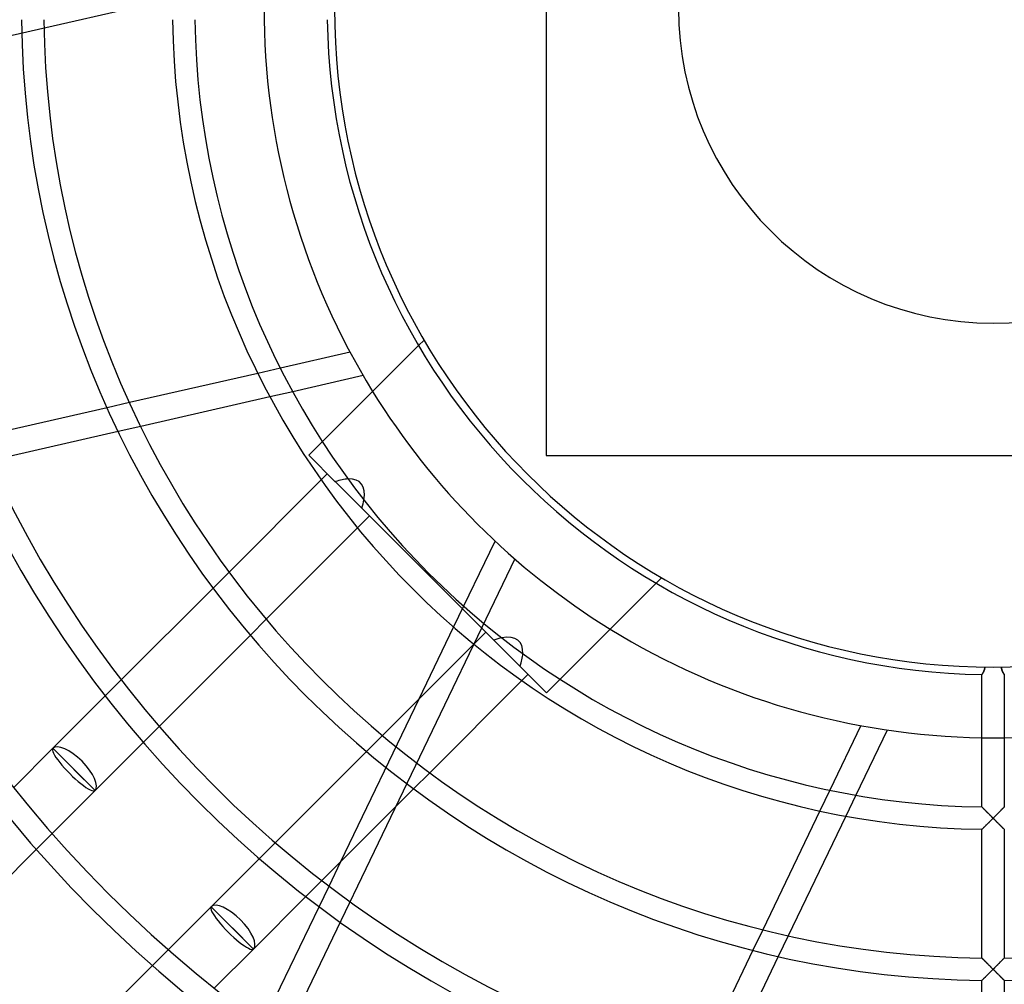
# Model space of a CAD drawing. Extents: x -315 to 315, y -315 to 315.
# Drawn here: x -130 to 2, y -131 to -2 of the extents above; entities that cross this region are included whole.
import ezdxf

# ---------------------------------------------------------------- set-up
doc = ezdxf.new("R2010")
doc.units = 0
doc.layers.add('HIDDEN', color=7, linetype='CONTINUOUS')
doc.layers.add('THICK', color=7, linetype='CONTINUOUS')

msp = doc.modelspace()

# ---------------------------------------------------------------- linework, layer by layer
at = {"layer": 'HIDDEN'}
for p, q in [((-97.56, 4.11), (-233.42, -26.89)), ((-76.21, -44.39), (-76.94, -45.12)), ((-76.21, -44.39), (-76.21, -44.39)), ((-95.46, -48.17), (-98.47, -48.86)), ((-93.81, -51.31), (-96.85, -52)), ((-115.68, -52.78), (-118.66, -53.47)), ((-114.17, -55.96), (-117.18, -56.64)), ((-89.82, -58), (-91.64, -59.82)), ((-91.64, -59.82), (-91.64, -59.82)), ((-91.64, -59.82), (-88.1, -63.36)), ((-59.85, -59.85), (-59.85, -59.85)), ((-89.99, -63.12), (-89.17, -62.3)), ((-84.57, -66.89), (-88.13, -63.33)), ((-84.57, -66.89), (-66.89, -84.57)), ((-83.51, -67.95), (-85.12, -69.56)), ((-72.25, -82.85), (-66.7, -71.32)), ((-64.05, -73.71), (-124.51, -199.27)), ((-104.48, -77.61), (-102.33, -75.46)), ((-45.12, -76.94), (-44.39, -76.21)), ((-44.39, -76.21), (-44.39, -76.21)), ((-97.35, -81.79), (-99.48, -83.92)), ((-69.56, -85.12), (-67.95, -83.51)), ((-63.12, -88.34), (-67.95, -83.51)), ((-63.36, -88.1), (-59.82, -91.64)), ((-1.13, -88.35), (-1.14, -88.4)), ((-1.12, -88.3), (-1.13, -88.35)), ((-1.12, -88.19), (-1.12, -88.25)), ((-1.12, -88.25), (-1.12, -88.3)), ((1.12, -88.25), (1.12, -88.19)), ((1.12, -88.3), (1.12, -88.25)), ((1.13, -88.35), (1.12, -88.3)), ((1.14, -88.4), (1.13, -88.35)), ((-62.3, -89.17), (-63.12, -89.99)), ((-1.49, -89.17), (-1.5, -89.18)), ((-1.5, -89.18), (-1.5, -89.19)), ((-1.5, -89.19), (-1.5, -89.19)), ((-1.48, -89.16), (-1.49, -89.17)), ((-1.47, -89.13), (-1.48, -89.15)), ((-1.48, -89.15), (-1.48, -89.16)), ((-1.45, -89.12), (-1.47, -89.13)), ((-1.44, -89.1), (-1.45, -89.12)), ((-1.42, -89.07), (-1.44, -89.1)), ((-1.41, -89.05), (-1.42, -89.07)), ((-1.39, -89.02), (-1.41, -89.05)), ((-1.37, -88.99), (-1.39, -89.02)), ((-1.36, -88.96), (-1.37, -88.99)), ((-1.34, -88.92), (-1.36, -88.96)), ((-1.32, -88.89), (-1.34, -88.92)), ((-1.3, -88.85), (-1.32, -88.89)), ((-1.28, -88.81), (-1.3, -88.85)), ((-1.26, -88.77), (-1.28, -88.81)), ((-1.24, -88.73), (-1.26, -88.77)), ((-1.22, -88.68), (-1.24, -88.73)), ((-1.2, -88.64), (-1.22, -88.68)), ((-1.19, -88.59), (-1.2, -88.64)), ((-1.17, -88.55), (-1.19, -88.59)), ((-1.16, -88.5), (-1.17, -88.55)), ((-1.15, -88.45), (-1.16, -88.5)), ((-1.14, -88.4), (-1.15, -88.45)), ((1.15, -88.45), (1.14, -88.4)), ((1.16, -88.5), (1.15, -88.45)), ((1.17, -88.55), (1.16, -88.5)), ((1.19, -88.6), (1.17, -88.55)), ((1.21, -88.65), (1.19, -88.6)), ((1.22, -88.69), (1.21, -88.65)), ((1.24, -88.74), (1.22, -88.69)), ((1.26, -88.78), (1.24, -88.74)), ((1.28, -88.82), (1.26, -88.78)), ((1.3, -88.86), (1.28, -88.82)), ((1.32, -88.89), (1.3, -88.86)), ((1.34, -88.93), (1.32, -88.89)), ((1.36, -88.96), (1.34, -88.93)), ((1.38, -88.99), (1.36, -88.96)), ((1.39, -89.02), (1.38, -88.99)), ((1.41, -89.05), (1.39, -89.02)), ((1.43, -89.07), (1.41, -89.05)), ((1.44, -89.1), (1.43, -89.07)), ((1.45, -89.12), (1.44, -89.1)), ((1.47, -89.14), (1.45, -89.12)), ((1.48, -89.15), (1.47, -89.14)), ((1.48, -89.16), (1.48, -89.15)), ((1.49, -89.17), (1.48, -89.16)), ((1.5, -89.18), (1.49, -89.17)), ((1.5, -89.19), (1.5, -89.18)), ((1.5, -89.19), (1.5, -89.19)), ((-118.91, -92.04), (-116.78, -89.91)), ((-59.82, -91.64), (-58, -89.82)), ((-59.82, -91.64), (-59.82, -91.64)), ((-87.37, -114.24), (-76.86, -92.42)), ((-111.7, -96.14), (-113.82, -98.27)), ((-83.92, -99.48), (-81.79, -97.35)), ((-75.46, -102.33), (-77.61, -104.48)), ((-21.86, -104.67), (-23.2, -107.45)), ((-18.37, -105.33), (-19.72, -108.14)), ((-1.5, -106.92), (-1.5, -106.91)), ((-1.49, -106.93), (-1.5, -106.92)), ((-1.47, -106.95), (-1.49, -106.93)), ((-1.44, -106.97), (-1.47, -106.95)), ((-1.41, -107), (-1.44, -106.97)), ((-1.38, -107.04), (-1.41, -107)), ((-1.34, -107.08), (-1.38, -107.04)), ((-1.29, -107.13), (-1.34, -107.08)), ((-1.24, -107.18), (-1.29, -107.13)), ((-1.19, -107.23), (-1.24, -107.18)), ((-1.13, -107.29), (-1.19, -107.23)), ((-1.07, -107.35), (-1.13, -107.29)), ((-1, -107.42), (-1.07, -107.35)), ((-0.93, -107.49), (-1, -107.42)), ((-0.86, -107.56), (-0.93, -107.49)), ((-0.78, -107.64), (-0.86, -107.56)), ((-0.7, -107.72), (-0.78, -107.64)), ((-0.62, -107.8), (-0.7, -107.72)), ((-0.54, -107.89), (-0.62, -107.8)), ((-0.45, -107.97), (-0.54, -107.89)), ((-0.36, -108.06), (-0.45, -107.97)), ((-0.27, -108.15), (-0.36, -108.06)), ((0.36, -108.06), (0.27, -108.15)), ((0.45, -107.97), (0.36, -108.06)), ((0.54, -107.89), (0.45, -107.97)), ((0.62, -107.8), (0.54, -107.89)), ((0.7, -107.72), (0.62, -107.8)), ((0.78, -107.64), (0.7, -107.72)), ((0.86, -107.56), (0.78, -107.64)), ((0.93, -107.49), (0.86, -107.56)), ((1, -107.42), (0.93, -107.49)), ((1.07, -107.35), (1, -107.42)), ((1.13, -107.29), (1.07, -107.35)), ((1.19, -107.23), (1.13, -107.29)), ((1.24, -107.18), (1.19, -107.23)), ((1.29, -107.13), (1.24, -107.18)), ((1.34, -107.08), (1.29, -107.13)), ((1.38, -107.04), (1.34, -107.08)), ((1.41, -107), (1.38, -107.04)), ((1.44, -106.97), (1.41, -107)), ((1.47, -106.95), (1.44, -106.97)), ((1.49, -106.93), (1.47, -106.95)), ((1.5, -106.92), (1.49, -106.93)), ((1.5, -106.91), (1.5, -106.92)), ((-1.04, -109.46), (-0.97, -109.39)), ((-0.97, -109.39), (-0.91, -109.33)), ((-0.91, -109.33), (-0.84, -109.26)), ((-0.84, -109.26), (-0.76, -109.19)), ((-0.76, -109.19), (-0.69, -109.11)), ((-0.69, -109.11), (-0.62, -109.04)), ((-0.62, -109.04), (-0.54, -108.97)), ((-0.54, -108.97), (-0.47, -108.89)), ((-0.47, -108.89), (-0.39, -108.81)), ((-0.39, -108.81), (-0.31, -108.74)), ((-0.31, -108.74), (-0.23, -108.66)), ((-0.18, -108.24), (-0.27, -108.15)), ((-0.23, -108.66), (-0.16, -108.58)), ((-0.09, -108.33), (-0.18, -108.24)), ((-0.16, -108.58), (-0.08, -108.5)), ((0, -108.43), (-0.09, -108.33)), ((-0.08, -108.5), (0, -108.43)), ((0.09, -108.33), (0, -108.43)), ((0, -108.43), (0.08, -108.5)), ((0.08, -108.5), (0.16, -108.58)), ((0.18, -108.24), (0.09, -108.33)), ((0.16, -108.58), (0.23, -108.66)), ((0.27, -108.15), (0.18, -108.24)), ((0.23, -108.66), (0.31, -108.74)), ((0.31, -108.74), (0.39, -108.81)), ((0.39, -108.81), (0.47, -108.89)), ((0.47, -108.89), (0.54, -108.97)), ((0.54, -108.97), (0.62, -109.04)), ((0.62, -109.04), (0.69, -109.11)), ((0.69, -109.11), (0.76, -109.19)), ((0.76, -109.19), (0.84, -109.26)), ((0.84, -109.26), (0.91, -109.33)), ((0.91, -109.33), (0.97, -109.39)), ((0.97, -109.39), (1.04, -109.46)), ((-126.03, -110.48), (-128.16, -112.6)), ((-1.5, -109.91), (-1.48, -109.9)), ((-1.5, -109.91), (-1.5, -109.91)), ((-1.48, -109.9), (-1.47, -109.88)), ((-1.47, -109.88), (-1.44, -109.85)), ((-1.44, -109.85), (-1.41, -109.82)), ((-1.41, -109.82), (-1.37, -109.78)), ((-1.37, -109.78), (-1.32, -109.74)), ((-1.32, -109.74), (-1.27, -109.69)), ((-1.27, -109.69), (-1.22, -109.64)), ((-1.22, -109.64), (-1.16, -109.58)), ((-1.16, -109.58), (-1.1, -109.52)), ((-1.1, -109.52), (-1.04, -109.46)), ((1.04, -109.46), (1.1, -109.52)), ((1.1, -109.52), (1.16, -109.58)), ((1.16, -109.58), (1.22, -109.64)), ((1.22, -109.64), (1.27, -109.69)), ((1.27, -109.69), (1.32, -109.74)), ((1.32, -109.74), (1.37, -109.78)), ((1.37, -109.78), (1.41, -109.82)), ((1.41, -109.82), (1.44, -109.85)), ((1.44, -109.85), (1.47, -109.88)), ((1.47, -109.88), (1.48, -109.9)), ((1.48, -109.9), (1.5, -109.91)), ((1.5, -109.91), (1.5, -109.91)), ((-98.27, -113.82), (-96.14, -111.7)), ((-89.91, -116.78), (-92.04, -118.91)), ((-90.27, -120.27), (-88.94, -117.51)), ((-30.85, -123.35), (-32.18, -126.11)), ((-27.44, -124.15), (-28.77, -126.93)), ((-112.6, -128.16), (-110.48, -126.03)), ((-1.5, -127.15), (-1.5, -127.14)), ((-1.48, -127.16), (-1.5, -127.15)), ((-1.47, -127.18), (-1.48, -127.16)), ((-1.44, -127.2), (-1.47, -127.18)), ((-1.41, -127.23), (-1.44, -127.2)), ((-1.37, -127.27), (-1.41, -127.23)), ((-1.33, -127.31), (-1.37, -127.27)), ((-1.28, -127.36), (-1.33, -127.31)), ((-1.23, -127.41), (-1.28, -127.36)), ((-1.17, -127.47), (-1.23, -127.41)), ((-1.12, -127.53), (-1.17, -127.47)), ((-1.05, -127.59), (-1.12, -127.53)), ((-0.99, -127.66), (-1.05, -127.59)), ((-0.92, -127.72), (-0.99, -127.66)), ((-0.86, -127.79), (-0.92, -127.72)), ((-0.79, -127.86), (-0.86, -127.79)), ((-0.71, -127.93), (-0.79, -127.86)), ((0.79, -127.86), (0.71, -127.93)), ((0.86, -127.79), (0.79, -127.86)), ((0.92, -127.72), (0.86, -127.79)), ((0.99, -127.66), (0.92, -127.72)), ((1.05, -127.59), (0.99, -127.66)), ((1.12, -127.53), (1.05, -127.59)), ((1.17, -127.47), (1.12, -127.53)), ((1.23, -127.41), (1.17, -127.47)), ((1.28, -127.36), (1.23, -127.41)), ((1.33, -127.31), (1.28, -127.36)), ((1.37, -127.27), (1.33, -127.31)), ((1.41, -127.23), (1.37, -127.27)), ((1.44, -127.2), (1.41, -127.23)), ((1.47, -127.18), (1.44, -127.2)), ((1.48, -127.16), (1.47, -127.18)), ((1.5, -127.15), (1.48, -127.16)), ((1.5, -127.14), (1.5, -127.15)), ((-0.64, -128.01), (-0.71, -127.93)), ((-0.57, -128.08), (-0.64, -128.01)), ((-0.62, -129.27), (-0.54, -129.19)), ((-0.49, -128.16), (-0.57, -128.08)), ((-0.54, -129.19), (-0.47, -129.12)), ((-0.41, -128.24), (-0.49, -128.16)), ((-0.47, -129.12), (-0.39, -129.04)), ((-0.33, -128.32), (-0.41, -128.24)), ((-0.39, -129.04), (-0.31, -128.96)), ((-0.25, -128.4), (-0.33, -128.32)), ((-0.31, -128.96), (-0.23, -128.88)), ((-0.17, -128.48), (-0.25, -128.4)), ((-0.23, -128.88), (-0.16, -128.81)), ((-0.08, -128.57), (-0.17, -128.48)), ((-0.16, -128.81), (-0.08, -128.73)), ((0, -128.65), (-0.08, -128.57)), ((-0.08, -128.73), (0, -128.65)), ((0.08, -128.57), (0, -128.65)), ((0, -128.65), (0.08, -128.73)), ((0.17, -128.48), (0.08, -128.57)), ((0.08, -128.73), (0.16, -128.81)), ((0.16, -128.81), (0.23, -128.88)), ((0.25, -128.4), (0.17, -128.48)), ((0.23, -128.88), (0.31, -128.96)), ((0.33, -128.32), (0.25, -128.4)), ((0.31, -128.96), (0.39, -129.04)), ((0.41, -128.24), (0.33, -128.32)), ((0.39, -129.04), (0.47, -129.12)), ((0.49, -128.16), (0.41, -128.24)), ((0.47, -129.12), (0.54, -129.19)), ((0.57, -128.08), (0.49, -128.16)), ((0.54, -129.19), (0.62, -129.27)), ((0.64, -128.01), (0.57, -128.08)), ((0.71, -127.93), (0.64, -128.01)), ((-1.5, -130.14), (-1.48, -130.13)), ((-1.5, -130.14), (-1.5, -130.14)), ((-1.48, -130.13), (-1.46, -130.11)), ((-1.46, -130.11), (-1.44, -130.08)), ((-1.44, -130.08), (-1.41, -130.05)), ((-1.41, -130.05), (-1.37, -130.01)), ((-1.37, -130.01), (-1.32, -129.97)), ((-1.32, -129.97), (-1.27, -129.92)), ((-1.27, -129.92), (-1.22, -129.86)), ((-1.22, -129.86), (-1.16, -129.81)), ((-1.16, -129.81), (-1.1, -129.75)), ((-1.1, -129.75), (-1.04, -129.69)), ((-1.04, -129.69), (-0.97, -129.62)), ((-0.97, -129.62), (-0.91, -129.55)), ((-0.91, -129.55), (-0.84, -129.48)), ((-0.84, -129.48), (-0.76, -129.41)), ((-0.76, -129.41), (-0.69, -129.34)), ((-0.69, -129.34), (-0.62, -129.27)), ((0.62, -129.27), (0.69, -129.34)), ((0.69, -129.34), (0.76, -129.41)), ((0.76, -129.41), (0.84, -129.48)), ((0.84, -129.48), (0.91, -129.55)), ((0.91, -129.55), (0.97, -129.62)), ((0.97, -129.62), (1.04, -129.69)), ((1.04, -129.69), (1.1, -129.75)), ((1.1, -129.75), (1.16, -129.81)), ((1.16, -129.81), (1.22, -129.86)), ((1.22, -129.86), (1.27, -129.92)), ((1.27, -129.92), (1.32, -129.97)), ((1.32, -129.97), (1.37, -130.01)), ((1.37, -130.01), (1.41, -130.05)), ((1.41, -130.05), (1.44, -130.08)), ((1.44, -130.08), (1.46, -130.11)), ((1.46, -130.11), (1.48, -130.13)), ((1.48, -130.13), (1.5, -130.14)), ((1.5, -130.14), (1.5, -130.14))]:
    msp.add_line(p, q, dxfattribs=at)
for radius, start, end in [(97.65, 179.1198, 180.8802), (268, 180, 0), (250, 180, 270), (42.13, 180, 0), (250, 270, 0), (97.65, 211.6785, 238.3215), (97.65, 269.1198, 270), (97.65, 270, 270.8801)]:
    msp.add_arc((0, 0), radius, start, end, dxfattribs=at)
for centre, major_axis, ratio, start_param, end_param in [((-92.1, -70.89), (-7.38, -7.38), 0.383383, -2.743567, -2.467952), ((-92.1, -70.89), (-7.38, -7.38), 0.383383, 2.467952, 2.636472), ((-70.89, -92.1), (-7.38, -7.38), 0.383383, -2.636472, -2.467952), ((-70.89, -92.1), (-7.38, -7.38), 0.383383, 2.467952, 2.743567), ((-123.11, -101.89), (-2.83, 2.83), 0.199306, 0, 3.141593), ((-101.89, -123.11), (-2.83, 2.83), 0.199306, 0, 3.141593)]:
    msp.add_ellipse(centre, major_axis=major_axis, ratio=ratio, start_param=start_param, end_param=end_param, dxfattribs=at)
at = {"layer": 'THICK'}
for p, q in [((-59.85, 59.85), (-59.85, -59.85)), ((-86.12, -46.04), (-95.46, -48.17)), ((-76.94, -45.12), (-89.82, -58)), ((-98.47, -48.86), (-115.68, -52.78)), ((-84.37, -49.16), (-93.81, -51.31)), ((-96.85, -52), (-114.17, -55.96)), ((-118.66, -53.47), (-135.75, -57.37)), ((-117.18, -56.64), (-134.35, -60.57)), ((-59.85, -59.85), (59.85, -59.85)), ((-102.33, -75.46), (-89.99, -63.12)), ((-85.12, -69.56), (-97.35, -81.79)), ((-116.78, -89.91), (-104.48, -77.61)), ((-58, -89.82), (-45.12, -76.94)), ((-76.86, -92.42), (-72.25, -82.85)), ((-99.48, -83.92), (-111.7, -96.14)), ((-81.79, -97.35), (-69.56, -85.12)), ((-1.14, -88.4), (-1.13, -88.35)), ((-1.13, -88.35), (-1.12, -88.3)), ((-1.12, -88.25), (-1.12, -88.19)), ((-1.12, -88.3), (-1.12, -88.25)), ((1.12, -88.19), (1.12, -88.25)), ((1.12, -88.25), (1.12, -88.3)), ((1.12, -88.3), (1.13, -88.35)), ((1.13, -88.35), (1.14, -88.4)), ((-1.5, -89.18), (-1.49, -89.17)), ((-1.5, -89.19), (-1.5, -89.18)), ((-1.5, -89.19), (-1.5, -89.19)), ((-1.5, -106.91), (-1.5, -89.19)), ((-1.49, -89.17), (-1.48, -89.16)), ((-1.48, -89.15), (-1.47, -89.14)), ((-1.48, -89.16), (-1.48, -89.15)), ((-1.47, -89.14), (-1.45, -89.12)), ((-1.45, -89.12), (-1.44, -89.1)), ((-1.44, -89.1), (-1.43, -89.07)), ((-1.43, -89.07), (-1.41, -89.05)), ((-1.41, -89.05), (-1.39, -89.02)), ((-1.39, -89.02), (-1.38, -88.99)), ((-1.38, -88.99), (-1.36, -88.96)), ((-1.36, -88.96), (-1.34, -88.93)), ((-1.34, -88.93), (-1.32, -88.89)), ((-1.32, -88.89), (-1.3, -88.86)), ((-1.3, -88.86), (-1.28, -88.82)), ((-1.28, -88.82), (-1.26, -88.78)), ((-1.26, -88.78), (-1.24, -88.74)), ((-1.24, -88.74), (-1.22, -88.69)), ((-1.22, -88.69), (-1.21, -88.65)), ((-1.21, -88.65), (-1.19, -88.6)), ((-1.19, -88.6), (-1.17, -88.55)), ((-1.17, -88.55), (-1.16, -88.5)), ((-1.16, -88.5), (-1.15, -88.45)), ((-1.15, -88.45), (-1.14, -88.4)), ((1.14, -88.4), (1.15, -88.45)), ((1.15, -88.45), (1.16, -88.5)), ((1.16, -88.5), (1.17, -88.55)), ((1.17, -88.55), (1.19, -88.59)), ((1.19, -88.59), (1.2, -88.64)), ((1.2, -88.64), (1.22, -88.68)), ((1.22, -88.68), (1.24, -88.73)), ((1.24, -88.73), (1.26, -88.77)), ((1.26, -88.77), (1.28, -88.81)), ((1.28, -88.81), (1.3, -88.85)), ((1.3, -88.85), (1.32, -88.89)), ((1.32, -88.89), (1.34, -88.92)), ((1.34, -88.92), (1.36, -88.96)), ((1.36, -88.96), (1.37, -88.99)), ((1.37, -88.99), (1.39, -89.02)), ((1.39, -89.02), (1.41, -89.05)), ((1.41, -89.05), (1.42, -89.07)), ((1.42, -89.07), (1.44, -89.1)), ((1.44, -89.1), (1.45, -89.12)), ((1.45, -89.12), (1.47, -89.13)), ((1.47, -89.13), (1.48, -89.15)), ((1.48, -89.15), (1.48, -89.16)), ((1.48, -89.16), (1.49, -89.17)), ((1.49, -89.17), (1.5, -89.18)), ((1.5, -89.18), (1.5, -89.19)), ((1.5, -89.19), (1.5, -89.19)), ((1.5, -89.19), (1.5, -106.91)), ((-63.12, -89.99), (-75.46, -102.33)), ((-125.94, -99.06), (-118.91, -92.04)), ((-17.7, -96.03), (-21.86, -104.67)), ((-14.17, -96.62), (-18.37, -105.33)), ((-113.82, -98.27), (-120.28, -104.72)), ((-131.18, -104.31), (-125.94, -99.06)), ((-125.94, -99.06), (-120.28, -104.72)), ((-96.14, -111.7), (-83.92, -99.48)), ((-123.11, -101.89), (-120.28, -104.72)), ((-120.28, -104.72), (-126.03, -110.48)), ((-77.61, -104.48), (-89.91, -116.78)), ((-23.2, -107.45), (-30.85, -123.35)), ((-1.5, -106.91), (-1.5, -106.92)), ((-1.5, -106.92), (-1.48, -106.93)), ((-1.48, -106.93), (-1.47, -106.95)), ((-1.47, -106.95), (-1.44, -106.98)), ((-1.44, -106.98), (-1.41, -107.01)), ((-1.41, -107.01), (-1.37, -107.05)), ((-1.37, -107.05), (-1.32, -107.09)), ((-1.32, -107.09), (-1.27, -107.14)), ((-1.27, -107.14), (-1.22, -107.2)), ((-1.22, -107.2), (-1.16, -107.26)), ((-1.16, -107.26), (-1.1, -107.32)), ((-1.1, -107.32), (-1.04, -107.38)), ((-1.04, -107.38), (-0.97, -107.45)), ((-0.97, -107.45), (-0.91, -107.52)), ((-0.91, -107.52), (-0.84, -107.59)), ((-0.84, -107.59), (-0.76, -107.66)), ((-0.76, -107.66), (-0.69, -107.73)), ((-0.69, -107.73), (-0.62, -107.81)), ((-0.62, -107.81), (-0.54, -107.88)), ((-0.54, -107.88), (-0.47, -107.96)), ((-0.47, -107.96), (-0.39, -108.03)), ((-0.39, -108.03), (-0.31, -108.11)), ((-0.31, -108.11), (-0.24, -108.19)), ((0.24, -108.19), (0.31, -108.11)), ((0.31, -108.11), (0.39, -108.03)), ((0.39, -108.03), (0.47, -107.96)), ((0.47, -107.96), (0.54, -107.88)), ((0.54, -107.88), (0.62, -107.81)), ((0.62, -107.81), (0.69, -107.73)), ((0.69, -107.73), (0.76, -107.66)), ((0.76, -107.66), (0.84, -107.59)), ((0.84, -107.59), (0.91, -107.52)), ((0.91, -107.52), (0.97, -107.45)), ((0.97, -107.45), (1.04, -107.38)), ((1.04, -107.38), (1.1, -107.32)), ((1.1, -107.32), (1.16, -107.26)), ((1.16, -107.26), (1.22, -107.2)), ((1.22, -107.2), (1.27, -107.14)), ((1.27, -107.14), (1.32, -107.09)), ((1.32, -107.09), (1.37, -107.05)), ((1.37, -107.05), (1.41, -107.01)), ((1.41, -107.01), (1.44, -106.98)), ((1.44, -106.98), (1.47, -106.95)), ((1.47, -106.95), (1.48, -106.93)), ((1.48, -106.93), (1.5, -106.92)), ((1.5, -106.92), (1.5, -106.91)), ((-19.72, -108.14), (-27.44, -124.15)), ((-1.01, -109.43), (-1.07, -109.49)), ((-0.94, -109.36), (-1.01, -109.43)), ((-0.87, -109.3), (-0.94, -109.36)), ((-0.81, -109.23), (-0.87, -109.3)), ((-0.74, -109.16), (-0.81, -109.23)), ((-0.67, -109.09), (-0.74, -109.16)), ((-0.59, -109.02), (-0.67, -109.09)), ((-0.52, -108.95), (-0.59, -109.02)), ((-0.45, -108.87), (-0.52, -108.95)), ((-0.38, -108.8), (-0.45, -108.87)), ((-0.3, -108.73), (-0.38, -108.8)), ((-0.23, -108.65), (-0.3, -108.73)), ((-0.24, -108.19), (-0.16, -108.27)), ((-0.15, -108.58), (-0.23, -108.65)), ((-0.16, -108.27), (-0.08, -108.35)), ((-0.08, -108.5), (-0.15, -108.58)), ((-0.08, -108.35), (0, -108.43)), ((0, -108.43), (-0.08, -108.5)), ((0, -108.43), (0.08, -108.35)), ((0.08, -108.5), (0, -108.43)), ((0.08, -108.35), (0.16, -108.27)), ((0.15, -108.58), (0.08, -108.5)), ((0.23, -108.65), (0.15, -108.58)), ((0.16, -108.27), (0.24, -108.19)), ((0.3, -108.73), (0.23, -108.65)), ((0.38, -108.8), (0.3, -108.73)), ((0.45, -108.87), (0.38, -108.8)), ((0.52, -108.95), (0.45, -108.87)), ((0.59, -109.02), (0.52, -108.95)), ((0.67, -109.09), (0.59, -109.02)), ((0.74, -109.16), (0.67, -109.09)), ((0.81, -109.23), (0.74, -109.16)), ((0.87, -109.3), (0.81, -109.23)), ((0.94, -109.36), (0.87, -109.3)), ((1.01, -109.43), (0.94, -109.36)), ((1.07, -109.49), (1.01, -109.43)), ((-1.49, -109.9), (-1.5, -109.91)), ((-1.5, -109.91), (-1.5, -109.91)), ((-1.5, -127.14), (-1.5, -109.91)), ((-1.47, -109.88), (-1.49, -109.9)), ((-1.44, -109.86), (-1.47, -109.88)), ((-1.41, -109.83), (-1.44, -109.86)), ((-1.38, -109.79), (-1.41, -109.83)), ((-1.33, -109.75), (-1.38, -109.79)), ((-1.29, -109.71), (-1.33, -109.75)), ((-1.24, -109.66), (-1.29, -109.71)), ((-1.19, -109.6), (-1.24, -109.66)), ((-1.13, -109.55), (-1.19, -109.6)), ((-1.07, -109.49), (-1.13, -109.55)), ((1.13, -109.55), (1.07, -109.49)), ((1.19, -109.6), (1.13, -109.55)), ((1.24, -109.66), (1.19, -109.6)), ((1.29, -109.71), (1.24, -109.66)), ((1.33, -109.75), (1.29, -109.71)), ((1.38, -109.79), (1.33, -109.75)), ((1.41, -109.83), (1.38, -109.79)), ((1.44, -109.86), (1.41, -109.83)), ((1.47, -109.88), (1.44, -109.86)), ((1.49, -109.9), (1.47, -109.88)), ((1.5, -109.91), (1.49, -109.9)), ((1.5, -109.91), (1.5, -109.91)), ((1.5, -109.91), (1.5, -127.14)), ((-128.16, -112.6), (-140.36, -124.81)), ((-104.72, -120.28), (-98.27, -113.82)), ((-88.94, -117.51), (-87.37, -114.24)), ((-92.04, -118.91), (-99.06, -125.94)), ((-110.48, -126.03), (-104.72, -120.28)), ((-104.72, -120.28), (-99.06, -125.94)), ((-97.87, -136.05), (-90.27, -120.27)), ((-101.89, -123.11), (-99.06, -125.94)), ((-99.06, -125.94), (-104.31, -131.18)), ((-32.18, -126.11), (-39.79, -141.9)), ((-28.77, -126.93), (-36.42, -142.8)), ((-1.5, -127.14), (-1.5, -127.15)), ((-1.5, -127.15), (-1.48, -127.16)), ((-1.48, -127.16), (-1.46, -127.18)), ((-1.46, -127.18), (-1.43, -127.21)), ((-1.43, -127.21), (-1.4, -127.24)), ((-1.4, -127.24), (-1.36, -127.29)), ((-1.36, -127.29), (-1.31, -127.33)), ((-1.31, -127.33), (-1.26, -127.39)), ((-1.26, -127.39), (-1.2, -127.45)), ((-1.2, -127.45), (-1.14, -127.51)), ((-1.14, -127.51), (-1.07, -127.57)), ((-1.07, -127.57), (-1.01, -127.64)), ((-1.01, -127.64), (-0.94, -127.71)), ((-0.94, -127.71), (-0.87, -127.78)), ((-0.87, -127.78), (-0.79, -127.85)), ((-0.79, -127.85), (-0.72, -127.93)), ((0.72, -127.93), (0.79, -127.85)), ((0.79, -127.85), (0.87, -127.78)), ((0.87, -127.78), (0.94, -127.71)), ((0.94, -127.71), (1.01, -127.64)), ((1.01, -127.64), (1.07, -127.57)), ((1.07, -127.57), (1.14, -127.51)), ((1.14, -127.51), (1.2, -127.45)), ((1.2, -127.45), (1.26, -127.39)), ((1.26, -127.39), (1.31, -127.33)), ((1.31, -127.33), (1.36, -127.29)), ((1.36, -127.29), (1.4, -127.24)), ((1.4, -127.24), (1.43, -127.21)), ((1.43, -127.21), (1.46, -127.18)), ((1.46, -127.18), (1.48, -127.16)), ((1.48, -127.16), (1.5, -127.15)), ((1.5, -127.15), (1.5, -127.14)), ((-124.81, -140.36), (-112.6, -128.16)), ((-0.72, -127.93), (-0.64, -128.01)), ((-0.64, -128.01), (-0.56, -128.09)), ((-0.52, -129.17), (-0.6, -129.24)), ((-0.56, -128.09), (-0.48, -128.16)), ((-0.45, -129.1), (-0.52, -129.17)), ((-0.48, -128.16), (-0.41, -128.24)), ((-0.38, -129.02), (-0.45, -129.1)), ((-0.41, -128.24), (-0.32, -128.32)), ((-0.3, -128.95), (-0.38, -129.02)), ((-0.32, -128.32), (-0.24, -128.41)), ((-0.23, -128.88), (-0.3, -128.95)), ((-0.24, -128.41), (-0.16, -128.49)), ((-0.15, -128.8), (-0.23, -128.88)), ((-0.16, -128.49), (-0.08, -128.57)), ((-0.08, -128.73), (-0.15, -128.8)), ((-0.08, -128.57), (0, -128.65)), ((0, -128.65), (-0.08, -128.73)), ((0, -128.65), (0.08, -128.57)), ((0.08, -128.73), (0, -128.65)), ((0.08, -128.57), (0.16, -128.49)), ((0.15, -128.8), (0.08, -128.73)), ((0.23, -128.88), (0.15, -128.8)), ((0.16, -128.49), (0.24, -128.41)), ((0.3, -128.95), (0.23, -128.88)), ((0.24, -128.41), (0.32, -128.32)), ((0.38, -129.02), (0.3, -128.95)), ((0.32, -128.32), (0.41, -128.24)), ((0.45, -129.1), (0.38, -129.02)), ((0.41, -128.24), (0.48, -128.16)), ((0.52, -129.17), (0.45, -129.1)), ((0.48, -128.16), (0.56, -128.09)), ((0.6, -129.24), (0.52, -129.17)), ((0.56, -128.09), (0.64, -128.01)), ((0.64, -128.01), (0.72, -127.93)), ((-1.49, -130.13), (-1.5, -130.14)), ((-1.5, -130.14), (-1.5, -130.14)), ((-1.5, -147.37), (-1.5, -130.14)), ((-1.47, -130.11), (-1.49, -130.13)), ((-1.44, -130.08), (-1.47, -130.11)), ((-1.41, -130.05), (-1.44, -130.08)), ((-1.38, -130.02), (-1.41, -130.05)), ((-1.33, -129.98), (-1.38, -130.02)), ((-1.29, -129.93), (-1.33, -129.98)), ((-1.24, -129.88), (-1.29, -129.93)), ((-1.18, -129.83), (-1.24, -129.88)), ((-1.13, -129.77), (-1.18, -129.83)), ((-1.07, -129.71), (-1.13, -129.77)), ((-1.01, -129.65), (-1.07, -129.71)), ((-0.94, -129.59), (-1.01, -129.65)), ((-0.88, -129.52), (-0.94, -129.59)), ((-0.81, -129.45), (-0.88, -129.52)), ((-0.74, -129.39), (-0.81, -129.45)), ((-0.67, -129.32), (-0.74, -129.39)), ((-0.6, -129.24), (-0.67, -129.32)), ((0.67, -129.32), (0.6, -129.24)), ((0.74, -129.39), (0.67, -129.32)), ((0.81, -129.45), (0.74, -129.39)), ((0.88, -129.52), (0.81, -129.45)), ((0.94, -129.59), (0.88, -129.52)), ((1.01, -129.65), (0.94, -129.59)), ((1.07, -129.71), (1.01, -129.65)), ((1.13, -129.77), (1.07, -129.71)), ((1.18, -129.83), (1.13, -129.77)), ((1.24, -129.88), (1.18, -129.83)), ((1.29, -129.93), (1.24, -129.88)), ((1.33, -129.98), (1.29, -129.93)), ((1.38, -130.02), (1.33, -129.98)), ((1.41, -130.05), (1.38, -130.02)), ((1.44, -130.08), (1.41, -130.05)), ((1.47, -130.11), (1.44, -130.08)), ((1.49, -130.13), (1.47, -130.11)), ((1.5, -130.14), (1.49, -130.13)), ((1.5, -130.14), (1.5, -130.14)), ((1.5, -130.14), (1.5, -147.37))]:
    msp.add_line(p, q, dxfattribs=at)
for radius, start, end in [(88.2, 180, 270), (88.2, 270, 0), (211.05, 180.3829, 269.6171), (208.05, 180.4131, 269.5869), (190.82, 180.4504, 269.5496), (187.82, 180.4576, 269.5424), (170.6, 180.5038, 269.4962), (167.6, 180.5128, 269.4872), (150.38, 180.5716, 269.4284), (147.38, 180.5832, 269.4168), (130.15, 180.6604, 269.3396), (127.15, 180.676, 269.324), (109.92, 180.7818, 269.2182), (106.92, 180.8038, 269.1962), (97.65, 180.8802, 211.6785), (89.2, 180.9635, 269.0365), (211.05, 270.3829, 359.6171), (130.15, 270.6604, 359.3397), (127.15, 270.6759, 359.3241), (170.6, 270.5038, 359.4962), (190.82, 270.4504, 359.5496), (97.65, 238.3215, 269.1198), (97.65, 270.8801, 301.6785)]:
    msp.add_arc((0, 0), radius, start, end, dxfattribs=at)
for centre, major_axis, start_param, end_param in [((-92.1, -70.89), (-7.38, -7.38), 2.636472, 3.539618), ((-70.89, -92.1), (-7.38, -7.38), 2.743567, 3.646713), ((-123.11, -101.89), (-2.83, 2.83), 3.141593, 6.283185), ((-101.89, -123.11), (-2.83, 2.83), 3.141593, 6.283185)]:
    msp.add_ellipse(centre, major_axis=major_axis, ratio=0.383383, start_param=start_param, end_param=end_param, dxfattribs=at)

doc.saveas('drawing.dxf')
